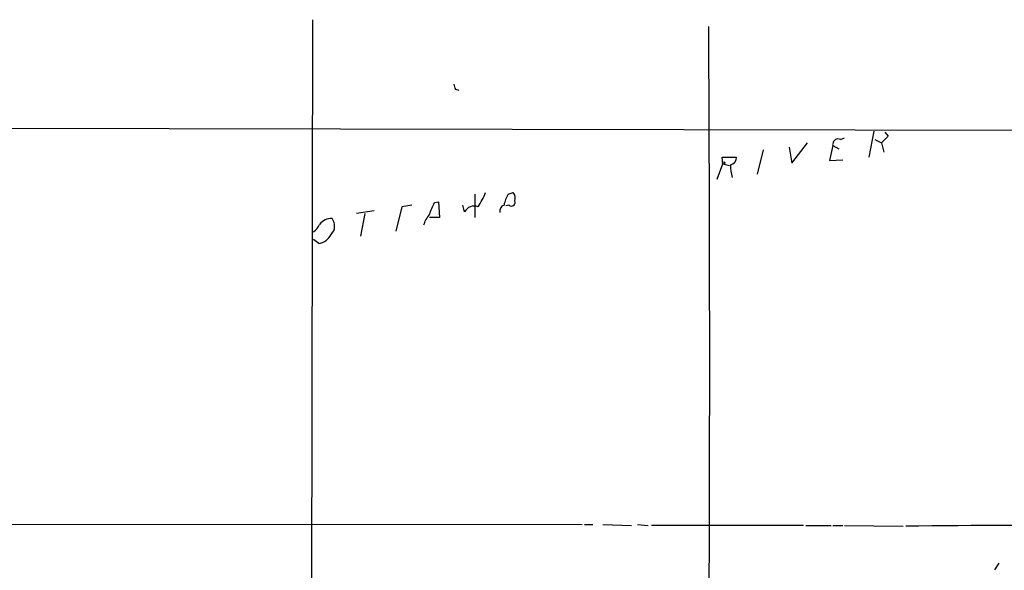
# Model space of a CAD drawing. Extents: x 0 to 44756, y -41779 to 2580.
# Drawn here: x 503 to 603, y 2524 to 2579 of the extents above; entities that cross this region are included whole.
import ezdxf

# ---------------------------------------------------------------- set-up
doc = ezdxf.new("R2010")
doc.units = 0
doc.header["$MEASUREMENT"] = 0
doc.layers.add('MAIN', color=5, linetype='CONTINUOUS')

msp = doc.modelspace()

# ---------------------------------------------------------------- linework, layer by layer
at = {"layer": 'MAIN'}
for p, q in [((532.8073, 2476.6414), (532.9767, 2579.1727)), ((547.37, 2572.1454), (547.7087, 2572.0607)), ((452.882, 2568.3354), (728.1333, 2567.7427)), ((589.6187, 2567.9121), (589.1107, 2565.2874)), ((590.7193, 2567.8274), (591.058, 2567.4041)), ((581.3213, 2564.6947), (582.93, 2566.7267)), ((586.232, 2567.0654), (586.6553, 2567.2347)), ((589.7033, 2567.0654), (590.3807, 2566.7267)), ((591.058, 2567.4041), (590.3807, 2566.7267)), ((590.3807, 2566.7267), (590.6347, 2565.7954)), ((578.4427, 2566.0494), (577.85, 2563.5941)), ((581.0673, 2566.3034), (581.3213, 2564.6947)), ((585.47, 2566.4727), (585.1313, 2564.9487)), ((585.47, 2566.4727), (586.0627, 2566.1341)), ((573.786, 2563.0861), (574.3787, 2564.6101)), ((574.3787, 2564.6101), (574.294, 2565.2874)), ((574.294, 2565.2874), (575.7333, 2565.2874)), ((574.3787, 2564.6101), (575.056, 2564.4407)), ((585.1313, 2564.9487), (586.486, 2565.0334)), ((549.3173, 2561.5621), (549.3173, 2559.1914)), ((552.704, 2561.5621), (553.212, 2561.7314)), ((545.2533, 2560.7154), (545.6767, 2560.8001)), ((545.6767, 2560.8001), (545.7613, 2559.1914)), ((539.1573, 2559.8687), (537.3793, 2559.6147)), ((538.226, 2559.6147), (537.8027, 2557.3287)), ((541.9513, 2560.2921), (541.3587, 2557.8367)), ((542.9673, 2560.4614), (541.9513, 2560.2921)), ((548.3013, 2559.7841), (548.132, 2560.4614)), ((552.7887, 2560.4614), (552.45, 2560.3767)), ((545.7613, 2559.1914), (544.7453, 2559.1914)), ((533.5693, 2556.5667), (533.0613, 2556.9901)), ((449.072, 2528.2881), (560.1547, 2528.2034)), ((560.4087, 2528.2034), (561.2553, 2528.2034)), ((562.2713, 2528.2034), (565.15, 2528.1187)), ((565.7427, 2528.2034), (566.8433, 2528.1187)), ((582.5067, 2528.1187), (567.182, 2528.1187)), ((582.7607, 2528.1187), (585.3007, 2528.1187)), ((585.47, 2528.1187), (586.486, 2528.1187)), ((586.6553, 2528.1187), (592.582, 2528.0341)), ((602.234, 2524.3087), (601.8107, 2523.6314))]:
    msp.add_line(p, q, dxfattribs=at)
msp.add_circle((574.4633, 2564.6948), 0.1197, dxfattribs=at)
for centre, radius, start, end in [((-5063.9287, 2544.5018), 5636.9705, 359.6544763, 0.3455228), ((674.2927, 2614.7268), 133.8751, 198.31696, 198.54613), ((585.6394, 2566.5574), 0.1894, 153.434949, 206.565051), ((585.978, 2566.6252), 0.5083, 60.014605, 178.094603), ((574.9924, 2565.2522), 0.7417, 281.532613, 2.720065), ((579.9878, 2564.5253), 4.8471, 179.998818, 195.188249), ((544.9473, 2563.7063), 5.8163, 324.054758, 340.150628), ((555.4279, 2559.8828), 3.1999, 148.345929, 169.582729), ((552.4502, 2561.1388), 0.9651, 344.735509, 37.879149), ((248.6532, 2687.1317), 322.417, 336.686258, 336.915425), ((553.0427, 2560.7323), 0.3713, 226.844093, 24.231967), ((547.4236, 2557.3783), 3.4356, 141.220905, 162.18525), ((549.2751, 2559.2476), 1.1118, 69.964499, 151.148115), ((552.5174, 2559.8312), 0.6731, 110.58593, 191.29157), ((534.8388, 2557.6321), 1.477, 86.693219, 143.334918), ((533.9455, 2558.3517), 1.2359, 316.317892, 37.653389), ((531.8349, 2559.3175), 1.9886, 308.076638, 336.171495), ((533.225, 2558.3676), 1.8336, 280.823327, 331.692049), ((603.4193, 1773.305), 754.8033, 89.1966066, 90.8033859)]:
    msp.add_arc(centre, radius, start, end, dxfattribs=at)

doc.saveas('drawing.dxf')
